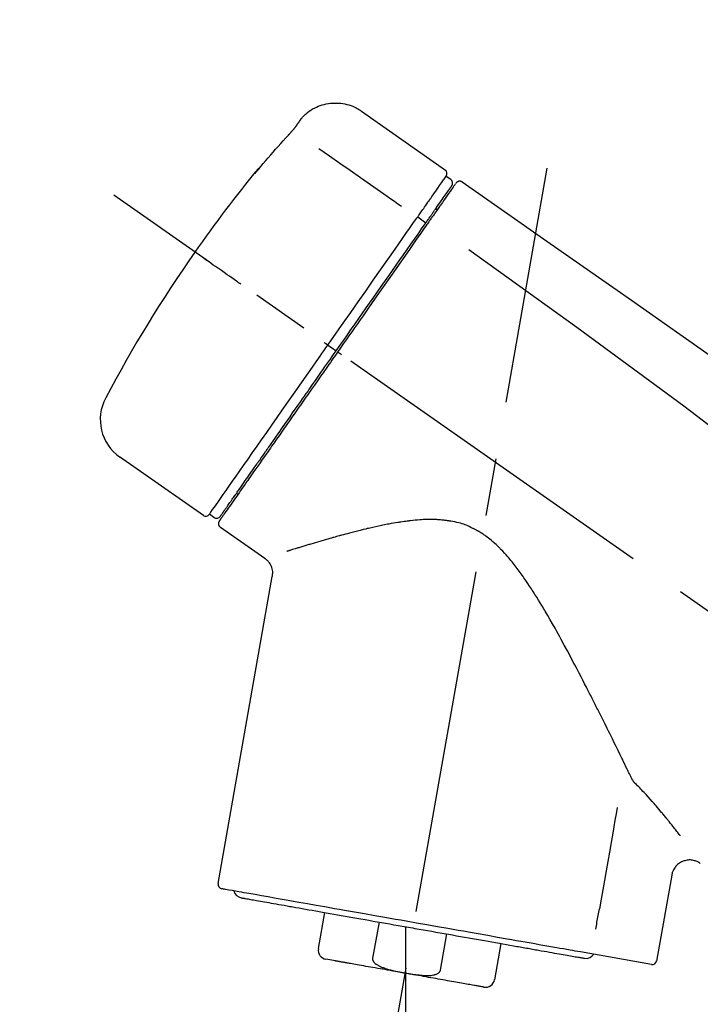
# Model space of a CAD drawing. Extents: x 19826 to 54421, y -16917 to -2163.
# Drawn here: x 33601 to 33675, y -7973 to -7866 of the extents above; entities that cross this region are included whole.
import ezdxf

# ---------------------------------------------------------------- set-up
doc = ezdxf.new("R2010")
doc.units = 0
doc.header["$LTSCALE"] = 50
doc.header["$MEASUREMENT"] = 0
doc.linetypes.add('CENTER2', pattern=[1.125, 0.75, -0.125, 0.125, -0.125])
doc.layers.get('0').update_dxf_attribs({"linetype": 'CONTINUOUS'})
doc.layers.get('DEFPOINTS').update_dxf_attribs({"color": 146, "linetype": 'CONTINUOUS'})
doc.layers.add('150-機器', color=8, linetype='CONTINUOUS')
doc.layers.add('166-寸法B', color=11, linetype='CONTINUOUS')
doc.styles.add('KH001', font='txt')
doc.dimstyles.new('KH1xx030', dxfattribs={"dimscale": 30, "dimtxt": 2, "dimasz": 0.6, "dimexe": 0.3, "dimexo": 1.2, "dimgap": 0.5, "dimtad": 3, "dimdec": 1, "dimdsep": 46, "dimlunit": 6, "dimtxsty": 'KH001', "dimblk": 'DOT', "dimcen": 1, "dimdle": 1, "dimclrd": 256, "dimclre": 256, "dimclrt": 256, "dimadec": 0, "dimazin": 0, "dimtfac": 1, "dimtdec": 1, "dimtix": 1, "dimtmove": 2, "dimatfit": 3, "dimldrblk": 'CLOSEDBLANK', "dimfxl": 1, "dimtolj": 1, "dimtzin": 0, "dimlwd": -1, "dimlwe": -1, "dimarcsym": 0})

# ---------------------------------------------------------------- blocks, each defined once
blk = doc.blocks.new('F402_D')
at = {"layer": '150-機器', "color": 13, "linetype": 'Continuous'}
for p, q in [((-259.61, 246.19), (-250.47, 239.79)), ((-250.39, 239.12), (-249.9, 238.78)), ((-251.52, 235.6), (-251.36, 235.48)), ((-253.49, 234.7), (-252.6, 234.06)), ((-263.26, 220.74), (-262.77, 220.4)), ((-262.77, 220.4), (-262.37, 220.11)), ((-276.79, 202.21), (-285.92, 208.6)), ((-273.04, 204.52), (-273.21, 204.63)), ((-275.65, 202.02), (-276.14, 202.36)), ((-270.13, 197.55), (-274.95, 200.92)), ((-275.19, 162.2), (-269.31, 195.58)), ((-225.86, 163.11), (-227.51, 153.75)), ((-264.29, 155.12), (-263.59, 159.05)), ((-257.7, 158.01), (-258.39, 154.08)), ((-254.83, 157.5), (-254.83, 152.47)), ((-251.03, 152.78), (-250.34, 156.71)), ((-244.44, 155.67), (-245.14, 151.74)), ((-228.08, 153.39), (-235.79, 154.75)), ((-262.43, 153.78), (-263.48, 153.96))]:
    blk.add_line(p, q, dxfattribs=at)
at = {"layer": '150-機器', "color": 13, "linetype": 'CENTER2'}
for p, q in [((-263.42, 103.75), (-239.4, 239.98)), ((0.34, 36.17), (-286.53, 237.04)), ((-254.83, 152.47), (-254.83, 92.26))]:
    blk.add_line(p, q, dxfattribs=at)
at = {"layer": '150-機器', "color": 13, "linetype": 'Continuous'}
for points in [[(-266.12, 245.42), (-266.07, 245.47), (-266.02, 245.53), (-265.97, 245.59), (-265.92, 245.64), (-265.82, 245.75), (-265.71, 245.85), (-265.6, 245.95), (-265.48, 246.05), (-265.3, 246.18), (-265.11, 246.31), (-264.92, 246.43), (-264.71, 246.53), (-264.51, 246.63), (-264.3, 246.72), (-264.09, 246.8), (-263.87, 246.87), (-263.66, 246.93), (-263.44, 246.98), (-263.21, 247.02), (-262.99, 247.05), (-262.76, 247.07), (-262.54, 247.08), (-262.31, 247.08), (-262.08, 247.07), (-261.86, 247.05), (-261.63, 247.02), (-261.41, 246.98), (-261.19, 246.93), (-260.97, 246.87), (-260.75, 246.8), (-260.54, 246.72), (-260.33, 246.63), (-260.2, 246.56), (-260.07, 246.49), (-259.94, 246.41), (-259.81, 246.33), (-259.75, 246.29), (-259.69, 246.24), (-259.63, 246.2), (-259.57, 246.16)], [(-266.69, 244.6), (-266.69, 244.6), (-266.69, 244.6), (-266.68, 244.61), (-266.68, 244.61), (-266.67, 244.62), (-266.67, 244.63), (-266.66, 244.64), (-266.65, 244.65), (-266.64, 244.67), (-266.63, 244.68), (-266.62, 244.7), (-266.61, 244.72), (-266.6, 244.74), (-266.58, 244.76), (-266.57, 244.78), (-266.55, 244.8), (-266.53, 244.82), (-266.52, 244.85), (-266.5, 244.87), (-266.48, 244.9), (-266.46, 244.93), (-266.44, 244.95), (-266.42, 244.98), (-266.4, 245.01), (-266.39, 245.03), (-266.37, 245.06), (-266.36, 245.08), (-266.34, 245.1), (-266.33, 245.12), (-266.31, 245.14), (-266.3, 245.16), (-266.29, 245.17), (-266.28, 245.19), (-266.27, 245.2), (-266.26, 245.22), (-266.25, 245.23), (-266.24, 245.24), (-266.23, 245.26), (-266.22, 245.27), (-266.21, 245.28), (-266.21, 245.29), (-266.2, 245.3), (-266.19, 245.31), (-266.18, 245.32), (-266.18, 245.33), (-266.17, 245.34), (-266.16, 245.35), (-266.16, 245.36), (-266.15, 245.37), (-266.15, 245.37), (-266.15, 245.38), (-266.14, 245.38), (-266.14, 245.38), (-266.14, 245.39), (-266.14, 245.39), (-266.14, 245.39)], [(-266.14, 245.39), (-266.14, 245.39), (-266.13, 245.39), (-266.13, 245.4), (-266.13, 245.4), (-266.13, 245.4), (-266.13, 245.4), (-266.13, 245.4), (-266.13, 245.41), (-266.12, 245.41), (-266.12, 245.41), (-266.12, 245.42), (-266.12, 245.42), (-266.12, 245.42), (-266.11, 245.42), (-266.11, 245.43), (-266.11, 245.43), (-266.11, 245.43), (-266.11, 245.43), (-266.11, 245.43), (-266.1, 245.44), (-266.1, 245.44), (-266.1, 245.44), (-266.1, 245.44), (-266.1, 245.44), (-266.1, 245.44), (-266.1, 245.45), (-266.1, 245.45), (-266.1, 245.45), (-266.1, 245.45), (-266.09, 245.45), (-266.09, 245.45), (-266.09, 245.45)], [(-267.56, 243.58), (-267.55, 243.59), (-267.55, 243.59), (-267.54, 243.6), (-267.54, 243.6), (-267.53, 243.62), (-267.52, 243.63), (-267.5, 243.64), (-267.49, 243.65), (-267.48, 243.67), (-267.46, 243.69), (-267.44, 243.7), (-267.43, 243.72), (-267.41, 243.74), (-267.39, 243.76), (-267.38, 243.78), (-267.36, 243.8), (-267.34, 243.82), (-267.32, 243.85), (-267.29, 243.88), (-267.27, 243.9), (-267.24, 243.93), (-267.21, 243.97), (-267.19, 244), (-267.16, 244.03), (-267.13, 244.07), (-267.09, 244.1), (-267.06, 244.14), (-267.03, 244.18), (-267, 244.21), (-266.97, 244.25), (-266.94, 244.28), (-266.91, 244.32), (-266.89, 244.34), (-266.87, 244.37), (-266.85, 244.39), (-266.83, 244.42), (-266.82, 244.43), (-266.81, 244.45), (-266.79, 244.47), (-266.78, 244.48), (-266.77, 244.49), (-266.76, 244.51), (-266.75, 244.52), (-266.74, 244.53), (-266.74, 244.54), (-266.73, 244.55), (-266.72, 244.56), (-266.71, 244.57), (-266.71, 244.57), (-266.71, 244.58), (-266.7, 244.58), (-266.7, 244.59), (-266.7, 244.59), (-266.7, 244.59), (-266.69, 244.59), (-266.69, 244.6)], [(-270.81, 239.86), (-270.55, 240.18), (-270.28, 240.49), (-270.02, 240.81), (-269.75, 241.12), (-269.48, 241.43), (-269.21, 241.75), (-268.94, 242.05), (-268.67, 242.36), (-268.39, 242.67), (-268.11, 242.97), (-267.84, 243.28), (-267.56, 243.58)], [(-264.23, 242.14), (-263.1, 241.34), (-261.97, 240.55), (-260.83, 239.76), (-259.7, 238.96), (-258.98, 238.46), (-258.26, 237.95), (-257.54, 237.45), (-256.82, 236.95), (-256.43, 236.67), (-256.03, 236.4), (-255.64, 236.12), (-255.25, 235.85)], [(-271.2, 239.44), (-271.2, 239.44), (-271.2, 239.44), (-271.2, 239.43), (-271.2, 239.43), (-271.21, 239.43), (-271.21, 239.43), (-271.21, 239.42), (-271.21, 239.42), (-271.22, 239.42), (-271.22, 239.41), (-271.22, 239.41), (-271.22, 239.4), (-271.22, 239.4), (-271.22, 239.4), (-271.22, 239.4), (-271.22, 239.4), (-271.22, 239.39), (-271.22, 239.4), (-271.21, 239.41), (-271.2, 239.41), (-271.19, 239.43), (-271.18, 239.44), (-271.17, 239.45), (-271.16, 239.46), (-271.14, 239.48), (-271.13, 239.5), (-271.11, 239.51), (-271.1, 239.53), (-271.07, 239.56), (-271.05, 239.58), (-271.03, 239.6), (-271.01, 239.63), (-270.99, 239.65), (-270.97, 239.67), (-270.95, 239.69), (-270.93, 239.72), (-270.92, 239.74), (-270.9, 239.76), (-270.88, 239.78), (-270.87, 239.8), (-270.86, 239.81), (-270.85, 239.82), (-270.84, 239.83), (-270.83, 239.84), (-270.82, 239.85), (-270.82, 239.85), (-270.82, 239.86), (-270.81, 239.86)], [(-270.89, 239.89), (-270.89, 239.89), (-270.89, 239.89), (-270.89, 239.88), (-270.89, 239.88), (-270.89, 239.88), (-270.89, 239.88), (-270.9, 239.87), (-270.9, 239.87), (-270.91, 239.85), (-270.92, 239.83), (-270.94, 239.82), (-270.95, 239.8), (-270.96, 239.78), (-270.98, 239.76), (-270.99, 239.74), (-271, 239.72), (-271.02, 239.7), (-271.03, 239.68), (-271.04, 239.67), (-271.05, 239.65), (-271.07, 239.63), (-271.09, 239.6), (-271.1, 239.58), (-271.12, 239.56), (-271.13, 239.54), (-271.14, 239.53), (-271.15, 239.51), (-271.16, 239.49), (-271.17, 239.48), (-271.18, 239.47), (-271.18, 239.46), (-271.19, 239.46), (-271.19, 239.45), (-271.19, 239.45), (-271.2, 239.44), (-271.2, 239.44)], [(-271.12, 239.52), (-271.13, 239.51), (-271.13, 239.51), (-271.14, 239.5), (-271.15, 239.49), (-271.16, 239.49), (-271.16, 239.48), (-271.17, 239.48), (-271.18, 239.47), (-271.18, 239.46), (-271.19, 239.45), (-271.19, 239.45), (-271.2, 239.44)], [(-271.12, 239.5), (-271.12, 239.51), (-271.12, 239.51), (-271.12, 239.51), (-271.11, 239.51), (-271.11, 239.52), (-271.1, 239.53), (-271.09, 239.54), (-271.09, 239.54), (-271.07, 239.56), (-271.06, 239.57), (-271.05, 239.59), (-271.04, 239.6), (-271.03, 239.61), (-271.02, 239.62), (-271.01, 239.63), (-271, 239.65), (-270.99, 239.65), (-270.99, 239.66), (-270.98, 239.66), (-270.97, 239.67)], [(-252.08, 236.71), (-251.95, 236.91), (-251.81, 237.1), (-251.67, 237.3), (-251.53, 237.5), (-251.32, 237.8), (-251.11, 238.1), (-250.9, 238.41), (-250.68, 238.71), (-250.61, 238.81), (-250.54, 238.92), (-250.47, 239.02), (-250.39, 239.12), (-250.39, 239.12), (-250.39, 239.12), (-250.39, 239.13), (-250.39, 239.13)], [(-251.5, 235.63), (-251.36, 235.83), (-251.22, 236.04), (-251.07, 236.24), (-250.93, 236.44), (-250.82, 236.6), (-250.72, 236.75), (-250.61, 236.9), (-250.5, 237.06), (-250.41, 237.19), (-250.32, 237.32), (-250.23, 237.45), (-250.14, 237.57), (-250.12, 237.6), (-250.11, 237.62), (-250.09, 237.64), (-250.08, 237.66), (-250.05, 237.7), (-250.02, 237.74), (-249.99, 237.78), (-249.97, 237.82), (-249.96, 237.83), (-249.95, 237.85), (-249.93, 237.87), (-249.92, 237.88), (-249.9, 237.92), (-249.87, 237.96), (-249.84, 238), (-249.82, 238.04), (-249.81, 238.05), (-249.8, 238.06), (-249.79, 238.07), (-249.78, 238.09), (-249.78, 238.09), (-249.78, 238.09), (-249.78, 238.09), (-249.78, 238.09)], [(-249.43, 238.24), (-249.43, 238.24), (-249.43, 238.24), (-249.43, 238.24), (-249.43, 238.24), (-249.46, 238.19), (-249.49, 238.15), (-249.52, 238.11), (-249.55, 238.07), (-249.65, 237.92), (-249.76, 237.77), (-249.87, 237.62), (-249.97, 237.46), (-250.13, 237.24), (-250.29, 237.01), (-250.45, 236.79), (-250.61, 236.56), (-250.71, 236.41), (-250.81, 236.26), (-250.92, 236.12), (-251.02, 235.97)], [(-249.33, 238.34), (-249.31, 238.39), (-249.28, 238.44), (-249.25, 238.48), (-249.21, 238.51), (-249.2, 238.51), (-249.2, 238.51), (-249.2, 238.51), (-249.19, 238.51)], [(-249.19, 238.51), (-249.18, 238.52), (-249.17, 238.53), (-249.16, 238.54), (-249.15, 238.54), (-249.13, 238.55), (-249.1, 238.56), (-249.08, 238.57), (-249.06, 238.58), (-249.02, 238.59), (-248.99, 238.6), (-248.95, 238.6), (-248.91, 238.6), (-248.87, 238.6), (-248.84, 238.59), (-248.8, 238.59), (-248.76, 238.57), (-248.74, 238.57), (-248.72, 238.56), (-248.7, 238.54), (-248.68, 238.53), (-248.67, 238.52), (-248.66, 238.52), (-248.65, 238.51), (-248.64, 238.5)], [(-248.64, 238.5), (-239.45, 232.07), (-230.25, 225.63), (-221.06, 219.2), (-211.87, 212.76), (-202.68, 206.32), (-193.49, 199.89), (-184.3, 193.45), (-175.11, 187.02)], [(-252.13, 236.64), (-252.13, 236.65), (-252.12, 236.65), (-252.12, 236.66), (-252.12, 236.66), (-252.11, 236.67), (-252.11, 236.68), (-252.1, 236.68), (-252.1, 236.69), (-252.1, 236.69), (-252.09, 236.7), (-252.09, 236.71), (-252.08, 236.71)], [(-253.49, 234.7), (-253.45, 234.76), (-253.41, 234.81), (-253.37, 234.87), (-253.34, 234.92), (-253.26, 235.03), (-253.19, 235.13), (-253.11, 235.24), (-253.04, 235.35), (-252.94, 235.49), (-252.84, 235.62), (-252.75, 235.76), (-252.65, 235.9), (-252.57, 236.01), (-252.49, 236.12), (-252.42, 236.24), (-252.34, 236.35), (-252.3, 236.4), (-252.26, 236.45), (-252.23, 236.51), (-252.19, 236.56), (-252.18, 236.58), (-252.16, 236.6), (-252.15, 236.62), (-252.13, 236.64)], [(-252.69, 233.93), (-252.66, 233.98), (-252.62, 234.03), (-252.59, 234.08), (-252.55, 234.13), (-252.52, 234.17), (-252.49, 234.22), (-252.46, 234.26), (-252.42, 234.31), (-252.36, 234.4), (-252.3, 234.48), (-252.24, 234.57), (-252.18, 234.66), (-252.15, 234.7), (-252.12, 234.74), (-252.1, 234.78), (-252.07, 234.82), (-252.02, 234.89), (-251.97, 234.97), (-251.92, 235.04), (-251.86, 235.11), (-251.84, 235.14), (-251.82, 235.18), (-251.8, 235.21), (-251.77, 235.24), (-251.73, 235.3), (-251.7, 235.35), (-251.66, 235.41), (-251.62, 235.46), (-251.6, 235.49), (-251.59, 235.51), (-251.57, 235.53), (-251.55, 235.56), (-251.54, 235.57), (-251.53, 235.59), (-251.52, 235.61), (-251.5, 235.63)], [(-251.02, 235.97), (-251.05, 235.93), (-251.07, 235.9), (-251.09, 235.86), (-251.12, 235.83), (-251.19, 235.72), (-251.27, 235.61), (-251.35, 235.5), (-251.42, 235.39), (-251.52, 235.25), (-251.62, 235.11), (-251.72, 234.97), (-251.82, 234.82), (-251.88, 234.74), (-251.94, 234.65), (-252, 234.57), (-252.06, 234.48), (-252.12, 234.39), (-252.18, 234.31), (-252.24, 234.22), (-252.3, 234.14), (-252.37, 234.04), (-252.43, 233.95), (-252.5, 233.85), (-252.57, 233.76)], [(-263.26, 220.74), (-262.85, 221.34), (-262.43, 221.93), (-262.02, 222.52), (-261.6, 223.12), (-260.78, 224.29), (-259.96, 225.46), (-259.14, 226.63), (-258.32, 227.8), (-257.53, 228.93), (-256.73, 230.07), (-255.94, 231.2), (-255.15, 232.34), (-254.77, 232.88), (-254.39, 233.42), (-254.01, 233.96), (-253.63, 234.51)], [(-253.63, 234.51), (-253.62, 234.52), (-253.6, 234.54), (-253.59, 234.55), (-253.58, 234.57), (-253.57, 234.59), (-253.56, 234.6), (-253.55, 234.62), (-253.54, 234.64), (-253.52, 234.65), (-253.51, 234.67), (-253.5, 234.68), (-253.49, 234.7)], [(-262.37, 220.11), (-261.95, 220.7), (-261.54, 221.29), (-261.13, 221.88), (-260.72, 222.47), (-260.31, 223.05), (-259.9, 223.64), (-259.49, 224.22), (-259.08, 224.81), (-258.27, 225.97), (-257.46, 227.12), (-256.64, 228.28), (-255.83, 229.44), (-255.43, 230.01), (-255.04, 230.58), (-254.64, 231.15), (-254.24, 231.72), (-253.85, 232.27), (-253.46, 232.83), (-253.08, 233.38), (-252.69, 233.93)], [(-252.57, 233.76), (-252.86, 233.35), (-253.14, 232.94), (-253.43, 232.52), (-253.72, 232.11), (-254.32, 231.26), (-254.91, 230.41), (-255.5, 229.56), (-256.1, 228.71), (-256.7, 227.85), (-257.31, 226.99), (-257.92, 226.12), (-258.52, 225.26), (-258.83, 224.82), (-259.13, 224.38), (-259.44, 223.94), (-259.75, 223.5), (-260.05, 223.07), (-260.36, 222.63), (-260.67, 222.19), (-260.97, 221.75), (-261.28, 221.31), (-261.59, 220.88), (-261.89, 220.44), (-262.2, 220)], [(-247.92, 231.16), (-236.19, 222.7), (-224.54, 214.15), (-213.06, 205.38), (-201.83, 196.3), (-198.34, 193.33), (-194.86, 190.34), (-191.41, 187.33), (-187.96, 184.3)], [(-272.72, 227.37), (-272.85, 227.45), (-272.97, 227.54), (-273.09, 227.62), (-273.21, 227.71), (-273.46, 227.88), (-273.71, 228.06), (-273.95, 228.23), (-274.2, 228.4), (-274.52, 228.63), (-274.84, 228.85), (-275.16, 229.08), (-275.49, 229.3), (-275.72, 229.46), (-275.95, 229.63), (-276.18, 229.79), (-276.41, 229.95), (-276.49, 230), (-276.57, 230.06), (-276.64, 230.11), (-276.72, 230.16), (-276.73, 230.17), (-276.75, 230.18), (-276.76, 230.19), (-276.78, 230.2)], [(-276.14, 202.36), (-276.14, 202.36), (-276.14, 202.36), (-276.14, 202.36), (-276.13, 202.36), (-276.09, 202.42), (-276.05, 202.48), (-276.01, 202.54), (-275.97, 202.6), (-275.79, 202.86), (-275.6, 203.12), (-275.42, 203.39), (-275.23, 203.65), (-274.93, 204.08), (-274.63, 204.51), (-274.33, 204.93), (-274.04, 205.36), (-273.63, 205.94), (-273.23, 206.51), (-272.83, 207.09), (-272.42, 207.66), (-271.93, 208.36), (-271.44, 209.06), (-270.95, 209.76), (-270.46, 210.46), (-269.9, 211.26), (-269.34, 212.06), (-268.78, 212.86), (-268.22, 213.66), (-267.61, 214.53), (-267.01, 215.4), (-266.4, 216.27), (-265.79, 217.13), (-265.37, 217.74), (-264.95, 218.34), (-264.53, 218.94), (-264.11, 219.54), (-263.9, 219.84), (-263.69, 220.14), (-263.47, 220.44), (-263.26, 220.74)], [(-263.26, 220.74), (-263.27, 220.75), (-263.27, 220.75), (-263.28, 220.75), (-263.28, 220.75), (-263.29, 220.76), (-263.29, 220.76), (-263.3, 220.76), (-263.3, 220.77), (-263.31, 220.77), (-263.32, 220.78), (-263.33, 220.79), (-263.33, 220.79), (-263.35, 220.8), (-263.37, 220.81), (-263.38, 220.83), (-263.4, 220.84), (-263.43, 220.86), (-263.45, 220.88), (-263.48, 220.9), (-263.51, 220.91), (-263.54, 220.93), (-263.56, 220.95), (-263.59, 220.97), (-263.62, 220.99), (-263.63, 221), (-263.64, 221.01), (-263.66, 221.02), (-263.67, 221.03), (-263.67, 221.03), (-263.67, 221.03), (-263.67, 221.03), (-263.67, 221.03)], [(-262.2, 220), (-262.36, 219.77), (-262.52, 219.55), (-262.67, 219.32), (-262.83, 219.1), (-262.99, 218.87), (-263.15, 218.65), (-263.31, 218.42), (-263.46, 218.2), (-263.62, 217.97), (-263.78, 217.75), (-263.94, 217.52), (-264.09, 217.3), (-264.4, 216.85), (-264.72, 216.41), (-265.03, 215.96), (-265.34, 215.52), (-265.49, 215.3), (-265.64, 215.08), (-265.8, 214.87), (-265.95, 214.65), (-266.1, 214.43), (-266.25, 214.21), (-266.41, 213.99), (-266.56, 213.78), (-266.85, 213.36), (-267.14, 212.94), (-267.44, 212.52), (-267.73, 212.11), (-267.87, 211.9), (-268.01, 211.7), (-268.15, 211.5), (-268.29, 211.3), (-268.43, 211.1), (-268.57, 210.9), (-268.71, 210.7), (-268.85, 210.51), (-268.98, 210.32), (-269.11, 210.13), (-269.25, 209.94), (-269.38, 209.75), (-269.51, 209.56), (-269.64, 209.37), (-269.77, 209.19), (-269.9, 209), (-270.15, 208.65), (-270.39, 208.3), (-270.64, 207.95), (-270.88, 207.6), (-271.11, 207.28), (-271.33, 206.96), (-271.55, 206.65), (-271.77, 206.33), (-271.87, 206.19), (-271.97, 206.04), (-272.07, 205.9), (-272.17, 205.76), (-272.27, 205.61), (-272.37, 205.47), (-272.47, 205.33), (-272.57, 205.19), (-272.75, 204.94), (-272.92, 204.69), (-273.1, 204.44), (-273.27, 204.19), (-273.42, 203.98), (-273.57, 203.77), (-273.72, 203.55), (-273.86, 203.34), (-273.98, 203.17), (-274.1, 203), (-274.22, 202.83), (-274.35, 202.66), (-274.44, 202.53), (-274.53, 202.4), (-274.62, 202.27), (-274.71, 202.14), (-274.77, 202.05), (-274.83, 201.96), (-274.89, 201.88), (-274.95, 201.79), (-274.97, 201.77), (-274.98, 201.75), (-274.99, 201.73), (-275.01, 201.7), (-275.04, 201.67), (-275.06, 201.63), (-275.08, 201.61), (-275.08, 201.61), (-275.07, 201.61), (-275.07, 201.62), (-275.07, 201.62), (-275.07, 201.62)], [(-274.95, 202.14), (-274.95, 202.14), (-274.95, 202.14), (-274.95, 202.14), (-274.95, 202.14), (-274.95, 202.14), (-274.95, 202.14), (-274.95, 202.14), (-274.95, 202.14), (-274.95, 202.14), (-274.95, 202.14), (-274.95, 202.14), (-274.95, 202.15), (-274.93, 202.17), (-274.91, 202.2), (-274.89, 202.23), (-274.87, 202.25), (-274.82, 202.33), (-274.77, 202.4), (-274.72, 202.47), (-274.67, 202.54), (-274.66, 202.56), (-274.65, 202.58), (-274.63, 202.59), (-274.62, 202.61), (-274.6, 202.64), (-274.57, 202.68), (-274.55, 202.72), (-274.52, 202.75), (-274.51, 202.77), (-274.49, 202.79), (-274.48, 202.81), (-274.47, 202.83), (-274.42, 202.9), (-274.38, 202.96), (-274.33, 203.02), (-274.29, 203.09), (-274.25, 203.14), (-274.22, 203.19), (-274.18, 203.24), (-274.15, 203.29), (-274.07, 203.4), (-273.99, 203.51), (-273.91, 203.62), (-273.83, 203.73), (-273.79, 203.8), (-273.75, 203.86), (-273.7, 203.92), (-273.66, 203.98), (-273.59, 204.09), (-273.51, 204.19), (-273.44, 204.3), (-273.37, 204.4), (-273.34, 204.44), (-273.32, 204.47), (-273.29, 204.51), (-273.27, 204.55), (-273.21, 204.62), (-273.16, 204.7), (-273.11, 204.77), (-273.05, 204.85), (-273.02, 204.89), (-273, 204.93), (-272.97, 204.97), (-272.94, 205.01), (-272.8, 205.21), (-272.65, 205.42), (-272.51, 205.63), (-272.37, 205.83), (-272.24, 206.02), (-272.11, 206.2), (-271.98, 206.39), (-271.85, 206.57), (-271.63, 206.89), (-271.41, 207.2), (-271.19, 207.51), (-270.97, 207.82), (-270.9, 207.93), (-270.82, 208.04), (-270.75, 208.15), (-270.67, 208.25), (-270.51, 208.48), (-270.35, 208.71), (-270.19, 208.94), (-270.03, 209.17), (-269.94, 209.29), (-269.86, 209.41), (-269.78, 209.53), (-269.69, 209.65), (-269.44, 210.01), (-269.18, 210.38), (-268.93, 210.75), (-268.67, 211.11), (-268.49, 211.37), (-268.31, 211.63), (-268.13, 211.89), (-267.95, 212.14), (-267.66, 212.55), (-267.37, 212.96), (-267.09, 213.37), (-266.8, 213.78), (-266.7, 213.92), (-266.61, 214.06), (-266.51, 214.2), (-266.41, 214.34), (-266.21, 214.62), (-266.01, 214.9), (-265.82, 215.18), (-265.62, 215.47), (-265.52, 215.61), (-265.42, 215.75), (-265.32, 215.89), (-265.22, 216.04), (-264.92, 216.47), (-264.62, 216.9), (-264.32, 217.33), (-264.01, 217.76), (-263.81, 218.05), (-263.61, 218.34), (-263.4, 218.63), (-263.2, 218.93), (-262.99, 219.22), (-262.78, 219.52), (-262.57, 219.82), (-262.37, 220.11)], [(-261.79, 219.71), (-261.81, 219.72), (-261.82, 219.73), (-261.83, 219.74), (-261.85, 219.75), (-261.86, 219.76), (-261.87, 219.77), (-261.89, 219.78), (-261.9, 219.79), (-261.93, 219.81), (-261.95, 219.82), (-261.97, 219.84), (-262, 219.86), (-262.01, 219.87), (-262.02, 219.87), (-262.03, 219.88), (-262.04, 219.89), (-262.06, 219.9), (-262.08, 219.92), (-262.1, 219.93), (-262.12, 219.94), (-262.13, 219.95), (-262.14, 219.95), (-262.14, 219.96), (-262.15, 219.96), (-262.16, 219.97), (-262.17, 219.98), (-262.18, 219.98), (-262.19, 219.99), (-262.19, 219.99), (-262.2, 220), (-262.2, 220), (-262.2, 220)], [(-230.21, 173.59), (-230.27, 173.72), (-230.33, 173.85), (-230.4, 173.98), (-230.46, 174.11), (-230.52, 174.24), (-230.59, 174.37), (-230.65, 174.5), (-230.71, 174.63), (-230.85, 174.9), (-230.98, 175.17), (-231.11, 175.44), (-231.24, 175.71), (-231.3, 175.84), (-231.37, 175.98), (-231.44, 176.12), (-231.51, 176.25), (-231.71, 176.67), (-231.91, 177.09), (-232.12, 177.5), (-232.32, 177.92), (-232.47, 178.21), (-232.61, 178.5), (-232.75, 178.78), (-232.89, 179.07), (-233.11, 179.51), (-233.33, 179.95), (-233.55, 180.39), (-233.77, 180.83), (-233.85, 180.98), (-233.92, 181.13), (-234, 181.28), (-234.07, 181.43), (-234.19, 181.65), (-234.3, 181.88), (-234.41, 182.1), (-234.53, 182.33), (-234.57, 182.41), (-234.61, 182.48), (-234.64, 182.56), (-234.68, 182.63), (-234.76, 182.78), (-234.84, 182.93), (-234.91, 183.09), (-234.99, 183.24), (-235.03, 183.31), (-235.07, 183.39), (-235.11, 183.46), (-235.15, 183.54), (-235.34, 183.92), (-235.54, 184.3), (-235.73, 184.68), (-235.93, 185.06), (-236.09, 185.37), (-236.24, 185.67), (-236.4, 185.98), (-236.57, 186.28), (-236.89, 186.9), (-237.22, 187.51), (-237.55, 188.12), (-237.88, 188.74), (-238.05, 189.04), (-238.22, 189.35), (-238.39, 189.66), (-238.56, 189.97), (-238.82, 190.43), (-239.09, 190.89), (-239.36, 191.35), (-239.63, 191.81), (-239.72, 191.96), (-239.81, 192.11), (-239.9, 192.27), (-239.99, 192.42), (-240.18, 192.72), (-240.36, 193.03), (-240.55, 193.33), (-240.74, 193.64), (-240.84, 193.79), (-240.93, 193.94), (-241.03, 194.09), (-241.13, 194.24), (-241.33, 194.54), (-241.53, 194.84), (-241.73, 195.14), (-241.94, 195.44), (-242.04, 195.59), (-242.14, 195.74), (-242.25, 195.89), (-242.35, 196.03), (-242.57, 196.32), (-242.79, 196.61), (-243.01, 196.9), (-243.23, 197.18), (-243.35, 197.32), (-243.46, 197.46), (-243.58, 197.6), (-243.7, 197.74), (-243.88, 197.94), (-244.06, 198.14), (-244.25, 198.34), (-244.44, 198.54), (-244.51, 198.6), (-244.57, 198.67), (-244.64, 198.73), (-244.7, 198.8), (-244.83, 198.93), (-244.97, 199.05), (-245.1, 199.17), (-245.24, 199.3), (-245.3, 199.35), (-245.37, 199.41), (-245.44, 199.47), (-245.51, 199.53), (-245.65, 199.65), (-245.8, 199.76), (-245.94, 199.87), (-246.09, 199.98), (-246.16, 200.03), (-246.23, 200.08), (-246.31, 200.13), (-246.38, 200.19), (-246.5, 200.26), (-246.62, 200.33), (-246.73, 200.4), (-246.85, 200.47), (-246.89, 200.5), (-246.93, 200.52), (-246.97, 200.54), (-247.01, 200.56), (-247.09, 200.61), (-247.17, 200.65), (-247.25, 200.7), (-247.33, 200.74), (-247.37, 200.76), (-247.41, 200.78), (-247.46, 200.8), (-247.5, 200.82), (-247.7, 200.92), (-247.91, 201.02), (-248.11, 201.12), (-248.32, 201.2), (-248.49, 201.27), (-248.66, 201.32), (-248.84, 201.37), (-249.01, 201.42), (-249.23, 201.47), (-249.45, 201.52), (-249.67, 201.56), (-249.89, 201.6), (-249.94, 201.6), (-249.98, 201.61), (-250.03, 201.62), (-250.07, 201.63), (-250.16, 201.64), (-250.25, 201.65), (-250.34, 201.67), (-250.43, 201.68), (-250.47, 201.68), (-250.52, 201.69), (-250.56, 201.69), (-250.61, 201.7), (-250.74, 201.71), (-250.87, 201.73), (-251.01, 201.74), (-251.14, 201.75), (-251.23, 201.76), (-251.32, 201.76), (-251.41, 201.77), (-251.5, 201.77), (-251.76, 201.78), (-252.03, 201.79), (-252.29, 201.79), (-252.56, 201.79), (-252.73, 201.78), (-252.9, 201.77), (-253.08, 201.76), (-253.25, 201.75), (-253.51, 201.73), (-253.77, 201.7), (-254.03, 201.67), (-254.29, 201.65), (-254.37, 201.64), (-254.46, 201.63), (-254.54, 201.62), (-254.63, 201.6), (-254.8, 201.58), (-254.97, 201.56), (-255.14, 201.54), (-255.31, 201.51), (-255.39, 201.5), (-255.47, 201.49), (-255.56, 201.47), (-255.64, 201.46), (-255.89, 201.42), (-256.14, 201.38), (-256.38, 201.34), (-256.63, 201.29), (-256.79, 201.26), (-256.95, 201.23), (-257.11, 201.2), (-257.27, 201.16), (-257.59, 201.1), (-257.9, 201.03), (-258.22, 200.96), (-258.53, 200.89), (-258.68, 200.86), (-258.84, 200.82), (-258.99, 200.79), (-259.14, 200.75), (-259.44, 200.68), (-259.74, 200.6), (-260.04, 200.53), (-260.34, 200.45), (-260.49, 200.42), (-260.63, 200.38), (-260.78, 200.34), (-260.92, 200.3), (-261.14, 200.24), (-261.35, 200.19), (-261.56, 200.13), (-261.77, 200.07), (-261.84, 200.05), (-261.91, 200.03), (-261.98, 200.02), (-262.05, 200), (-262.19, 199.96), (-262.33, 199.92), (-262.46, 199.88), (-262.6, 199.84), (-262.67, 199.83), (-262.73, 199.81), (-262.8, 199.79), (-262.87, 199.77), (-263.06, 199.71), (-263.26, 199.66), (-263.46, 199.6), (-263.65, 199.55), (-263.78, 199.51), (-263.9, 199.47), (-264.03, 199.44), (-264.15, 199.4), (-264.39, 199.33), (-264.63, 199.26), (-264.87, 199.19), (-265.1, 199.12), (-265.22, 199.08), (-265.33, 199.05), (-265.44, 199.02), (-265.55, 198.98), (-265.77, 198.92), (-265.98, 198.85), (-266.2, 198.79), (-266.41, 198.72), (-266.51, 198.69), (-266.61, 198.66), (-266.71, 198.63), (-266.81, 198.6), (-266.95, 198.55), (-267.09, 198.51), (-267.23, 198.47), (-267.37, 198.42), (-267.42, 198.41), (-267.46, 198.39), (-267.51, 198.38), (-267.55, 198.37), (-267.6, 198.35), (-267.64, 198.34), (-267.68, 198.33), (-267.72, 198.31)], [(-269.31, 195.57), (-269.3, 195.61), (-269.29, 195.66), (-269.28, 195.71), (-269.28, 195.76), (-269.27, 195.85), (-269.26, 195.94), (-269.26, 196.04), (-269.26, 196.13), (-269.28, 196.27), (-269.31, 196.41), (-269.35, 196.55), (-269.4, 196.69), (-269.46, 196.82), (-269.53, 196.95), (-269.61, 197.07), (-269.7, 197.18), (-269.76, 197.25), (-269.83, 197.31), (-269.9, 197.38), (-269.97, 197.43), (-270.01, 197.46), (-270.05, 197.49), (-270.09, 197.52), (-270.13, 197.55)], [(-229.83, 173.07), (-229.85, 173.09), (-229.87, 173.12), (-229.89, 173.14), (-229.91, 173.16), (-229.93, 173.18), (-229.95, 173.2), (-229.97, 173.22), (-229.99, 173.24), (-230.02, 173.29), (-230.05, 173.33), (-230.08, 173.37), (-230.11, 173.42), (-230.13, 173.44), (-230.14, 173.46), (-230.16, 173.48), (-230.17, 173.51), (-230.18, 173.53), (-230.19, 173.55), (-230.2, 173.57), (-230.21, 173.59)], [(-224.94, 167.38), (-224.94, 167.39), (-224.95, 167.39), (-224.95, 167.4), (-224.95, 167.4), (-224.96, 167.4), (-224.96, 167.41), (-224.96, 167.41), (-224.97, 167.42), (-225.05, 167.53), (-225.13, 167.63), (-225.22, 167.74), (-225.3, 167.85), (-225.39, 167.96), (-225.47, 168.08), (-225.56, 168.19), (-225.64, 168.3), (-225.76, 168.44), (-225.87, 168.59), (-225.99, 168.73), (-226.1, 168.87), (-226.13, 168.9), (-226.15, 168.93), (-226.17, 168.96), (-226.2, 168.99), (-226.25, 169.05), (-226.29, 169.11), (-226.34, 169.17), (-226.39, 169.22), (-226.41, 169.25), (-226.44, 169.28), (-226.46, 169.31), (-226.48, 169.34), (-226.56, 169.43), (-226.63, 169.52), (-226.7, 169.61), (-226.77, 169.69), (-226.82, 169.75), (-226.87, 169.81), (-226.92, 169.87), (-226.97, 169.93), (-227.12, 170.11), (-227.27, 170.29), (-227.43, 170.47), (-227.58, 170.65), (-227.68, 170.77), (-227.79, 170.89), (-227.89, 171.01), (-228, 171.13), (-228.22, 171.38), (-228.44, 171.62), (-228.66, 171.86), (-228.88, 172.1), (-229, 172.22), (-229.11, 172.35), (-229.23, 172.47), (-229.34, 172.59), (-229.46, 172.71), (-229.58, 172.83), (-229.71, 172.95), (-229.83, 173.07)], [(-231.8, 170.47), (-231.92, 169.77), (-232.04, 169.07), (-232.17, 168.37), (-232.29, 167.68), (-232.47, 166.65), (-232.65, 165.62), (-232.83, 164.59), (-233.01, 163.56), (-233.19, 162.54), (-233.38, 161.51), (-233.56, 160.48), (-233.74, 159.45)], [(-222.77, 164.37), (-222.78, 164.38), (-222.79, 164.39), (-222.8, 164.4), (-222.81, 164.41), (-222.85, 164.44), (-222.89, 164.47), (-222.93, 164.49), (-222.97, 164.52), (-223.04, 164.56), (-223.12, 164.6), (-223.2, 164.63), (-223.29, 164.65), (-223.39, 164.68), (-223.5, 164.71), (-223.61, 164.73), (-223.72, 164.75), (-223.84, 164.76), (-223.96, 164.76), (-224.08, 164.75), (-224.2, 164.73), (-224.33, 164.71), (-224.45, 164.68), (-224.57, 164.65), (-224.69, 164.6), (-224.8, 164.55), (-224.92, 164.49), (-225.03, 164.42), (-225.13, 164.34), (-225.23, 164.26), (-225.32, 164.18), (-225.41, 164.09), (-225.49, 163.99), (-225.55, 163.89), (-225.61, 163.8), (-225.67, 163.69), (-225.72, 163.59), (-225.76, 163.52), (-225.79, 163.45), (-225.81, 163.37), (-225.83, 163.29), (-225.84, 163.25), (-225.85, 163.21), (-225.85, 163.17), (-225.85, 163.13), (-225.86, 163.13), (-225.86, 163.12), (-225.86, 163.12), (-225.86, 163.11)], [(-235.79, 154.75), (-236.07, 154.8), (-236.36, 154.85), (-236.64, 154.9), (-236.92, 154.95), (-237.29, 155.01), (-237.65, 155.08), (-238.02, 155.14), (-238.38, 155.21), (-239.23, 155.36), (-240.09, 155.51), (-240.94, 155.66), (-241.8, 155.81), (-242.29, 155.9), (-242.78, 155.98), (-243.27, 156.07), (-243.76, 156.15), (-244.81, 156.34), (-245.86, 156.53), (-246.91, 156.71), (-247.96, 156.9), (-248.53, 157), (-249.09, 157.09), (-249.65, 157.19), (-250.21, 157.29), (-251.35, 157.49), (-252.49, 157.69), (-253.63, 157.9), (-254.76, 158.1), (-255.34, 158.2), (-255.91, 158.3), (-256.49, 158.4), (-257.07, 158.5), (-258.17, 158.7), (-259.27, 158.89), (-260.37, 159.08), (-261.47, 159.28), (-262, 159.37), (-262.53, 159.46), (-263.05, 159.56), (-263.58, 159.65), (-264.53, 159.82), (-265.48, 159.99), (-266.43, 160.15), (-267.38, 160.32), (-267.8, 160.39), (-268.22, 160.47), (-268.65, 160.54), (-269.07, 160.62), (-269.76, 160.74), (-270.46, 160.86), (-271.15, 160.99), (-271.85, 161.11), (-272.12, 161.16), (-272.39, 161.2), (-272.67, 161.25), (-272.94, 161.3), (-273.31, 161.37), (-273.67, 161.43), (-274.04, 161.49), (-274.41, 161.56), (-274.5, 161.58), (-274.6, 161.59), (-274.69, 161.61), (-274.78, 161.63), (-274.79, 161.63), (-274.79, 161.63), (-274.79, 161.63), (-274.79, 161.63)], [(-272.68, 160.65), (-272.68, 160.65), (-272.68, 160.65), (-272.68, 160.65), (-272.68, 160.65), (-272.66, 160.64), (-272.64, 160.64), (-272.63, 160.64), (-272.61, 160.63), (-272.59, 160.63), (-272.57, 160.63), (-272.55, 160.62), (-272.53, 160.62), (-272.45, 160.61), (-272.37, 160.59), (-272.28, 160.58), (-272.2, 160.56), (-272.07, 160.54), (-271.94, 160.52), (-271.82, 160.5), (-271.69, 160.47), (-271.52, 160.44), (-271.35, 160.41), (-271.18, 160.38), (-271.01, 160.35), (-270.8, 160.32), (-270.59, 160.28), (-270.38, 160.24), (-270.16, 160.2), (-269.91, 160.16), (-269.67, 160.12), (-269.42, 160.07), (-269.17, 160.03), (-268.88, 159.98), (-268.59, 159.93), (-268.31, 159.88), (-268.02, 159.83), (-267.86, 159.8), (-267.7, 159.77), (-267.54, 159.74), (-267.38, 159.71), (-267.22, 159.68), (-267.06, 159.66), (-266.9, 159.63), (-266.74, 159.6), (-266.39, 159.54), (-266.04, 159.48), (-265.69, 159.41), (-265.34, 159.35), (-264.96, 159.29), (-264.58, 159.22), (-264.2, 159.15), (-263.83, 159.09), (-263.43, 159.02), (-263.02, 158.94), (-262.62, 158.87), (-262.22, 158.8), (-262.01, 158.77), (-261.8, 158.73), (-261.59, 158.69), (-261.38, 158.65), (-261.17, 158.62), (-260.96, 158.58), (-260.75, 158.54), (-260.54, 158.51), (-260.1, 158.43), (-259.66, 158.35), (-259.22, 158.27), (-258.79, 158.2), (-258.34, 158.12), (-257.89, 158.04), (-257.44, 157.96), (-256.99, 157.88), (-256.54, 157.8), (-256.08, 157.72), (-255.63, 157.64), (-255.18, 157.56), (-254.95, 157.52), (-254.72, 157.48), (-254.49, 157.44), (-254.26, 157.4), (-254.03, 157.36), (-253.8, 157.32), (-253.57, 157.28), (-253.34, 157.24), (-252.88, 157.16), (-252.43, 157.08), (-251.97, 157), (-251.51, 156.91), (-251.29, 156.88), (-251.06, 156.84), (-250.84, 156.8), (-250.61, 156.76), (-250.39, 156.72), (-250.16, 156.68), (-249.93, 156.64), (-249.71, 156.6), (-249.27, 156.52), (-248.83, 156.44), (-248.39, 156.36), (-247.95, 156.29), (-247.74, 156.25), (-247.52, 156.21), (-247.31, 156.17), (-247.09, 156.14), (-246.88, 156.1), (-246.67, 156.06), (-246.46, 156.02), (-246.24, 155.99), (-245.83, 155.91), (-245.43, 155.84), (-245.02, 155.77), (-244.61, 155.7), (-244.23, 155.63), (-243.84, 155.56), (-243.46, 155.49), (-243.07, 155.43), (-242.9, 155.4), (-242.72, 155.36), (-242.54, 155.33), (-242.36, 155.3)], [(-234.13, 157.24), (-234.1, 157.43), (-234.06, 157.61), (-234.03, 157.79), (-234, 157.98), (-233.97, 158.16), (-233.93, 158.35), (-233.9, 158.53), (-233.87, 158.72), (-233.84, 158.9), (-233.8, 159.08), (-233.77, 159.27), (-233.74, 159.45)], [(-242.36, 155.3), (-242.19, 155.27), (-242.01, 155.24), (-241.83, 155.21), (-241.65, 155.18), (-241.49, 155.15), (-241.33, 155.12), (-241.16, 155.09), (-241, 155.06), (-240.83, 155.03), (-240.67, 155), (-240.51, 154.97), (-240.34, 154.95), (-240.05, 154.89), (-239.75, 154.84), (-239.46, 154.79), (-239.16, 154.74), (-238.9, 154.69), (-238.64, 154.64), (-238.38, 154.6), (-238.12, 154.55), (-237.89, 154.51), (-237.67, 154.47), (-237.45, 154.44), (-237.23, 154.4), (-237.05, 154.36), (-236.87, 154.33), (-236.69, 154.3), (-236.51, 154.27), (-236.37, 154.24), (-236.23, 154.22), (-236.09, 154.2), (-235.95, 154.17), (-235.86, 154.15), (-235.76, 154.14), (-235.67, 154.12), (-235.57, 154.1), (-235.52, 154.1), (-235.47, 154.09), (-235.42, 154.08), (-235.37, 154.07), (-235.37, 154.07), (-235.37, 154.07), (-235.36, 154.07), (-235.36, 154.07), (-235.36, 154.07), (-235.36, 154.07), (-235.36, 154.07), (-235.36, 154.07)], [(-246.29, 150.93), (-246.29, 150.93), (-246.29, 150.93), (-246.29, 150.93), (-246.29, 150.93), (-246.3, 150.93), (-246.31, 150.93), (-246.32, 150.94), (-246.33, 150.94), (-246.38, 150.95), (-246.43, 150.95), (-246.48, 150.96), (-246.53, 150.97), (-246.62, 150.99), (-246.72, 151.01), (-246.81, 151.02), (-246.9, 151.04), (-247.02, 151.06), (-247.14, 151.08), (-247.26, 151.1), (-247.37, 151.12), (-247.53, 151.15), (-247.68, 151.18), (-247.84, 151.2), (-247.99, 151.23), (-248.18, 151.26), (-248.37, 151.3), (-248.56, 151.33), (-248.74, 151.36), (-248.95, 151.4), (-249.16, 151.44), (-249.36, 151.47), (-249.57, 151.51), (-249.8, 151.55), (-250.04, 151.59), (-250.27, 151.63), (-250.5, 151.67), (-250.76, 151.72), (-251.01, 151.76), (-251.26, 151.81), (-251.52, 151.85), (-251.78, 151.9), (-252.05, 151.95), (-252.31, 151.99), (-252.57, 152.04), (-252.85, 152.09), (-253.13, 152.14), (-253.41, 152.18), (-253.68, 152.23), (-253.96, 152.28), (-254.24, 152.33), (-254.53, 152.38), (-254.81, 152.43), (-255.09, 152.48), (-255.37, 152.53), (-255.65, 152.58), (-255.93, 152.63), (-256.21, 152.68), (-256.49, 152.73), (-256.76, 152.78), (-257.04, 152.83), (-257.31, 152.87), (-257.57, 152.92), (-257.84, 152.97), (-258.11, 153.01), (-258.36, 153.06), (-258.62, 153.1), (-258.87, 153.15), (-259.13, 153.19), (-259.36, 153.24), (-259.6, 153.28), (-259.84, 153.32), (-260.08, 153.36), (-260.26, 153.39), (-260.44, 153.42), (-260.62, 153.46), (-260.8, 153.49), (-260.9, 153.51), (-261, 153.52), (-261.1, 153.54), (-261.19, 153.56), (-261.26, 153.57), (-261.33, 153.58), (-261.4, 153.59), (-261.46, 153.61), (-261.53, 153.62), (-261.6, 153.63), (-261.67, 153.64), (-261.74, 153.65), (-261.79, 153.66), (-261.85, 153.67), (-261.9, 153.68), (-261.96, 153.69), (-262, 153.7), (-262.04, 153.71), (-262.09, 153.72), (-262.13, 153.72), (-262.17, 153.73), (-262.2, 153.73), (-262.23, 153.74), (-262.26, 153.75), (-262.28, 153.75), (-262.3, 153.75), (-262.33, 153.76), (-262.35, 153.76), (-262.36, 153.76), (-262.38, 153.77), (-262.39, 153.77), (-262.4, 153.77), (-262.41, 153.77), (-262.42, 153.77), (-262.42, 153.77), (-262.43, 153.78)], [(-258.39, 154.08), (-258.4, 154.06), (-258.41, 154.03), (-258.41, 154.01), (-258.41, 153.99), (-258.41, 153.97), (-258.41, 153.95), (-258.4, 153.92), (-258.39, 153.9), (-258.38, 153.86), (-258.36, 153.82), (-258.35, 153.78), (-258.32, 153.74), (-258.31, 153.73), (-258.3, 153.71), (-258.29, 153.69), (-258.27, 153.67), (-258.23, 153.62), (-258.19, 153.57), (-258.14, 153.53), (-258.1, 153.48), (-258.06, 153.46), (-258.03, 153.43), (-257.99, 153.41), (-257.95, 153.39), (-257.88, 153.34), (-257.81, 153.3), (-257.73, 153.25), (-257.66, 153.21), (-257.62, 153.2), (-257.58, 153.18), (-257.54, 153.16), (-257.5, 153.14), (-257.42, 153.11), (-257.34, 153.08), (-257.26, 153.05), (-257.18, 153.02), (-257.14, 153.01), (-257.1, 152.99), (-257.06, 152.98), (-257.02, 152.97), (-256.9, 152.93), (-256.78, 152.89), (-256.66, 152.85), (-256.54, 152.82), (-256.45, 152.8), (-256.37, 152.78), (-256.29, 152.76), (-256.21, 152.74), (-256.04, 152.7), (-255.87, 152.67), (-255.71, 152.63), (-255.54, 152.6), (-255.46, 152.58), (-255.37, 152.57), (-255.29, 152.55), (-255.21, 152.53), (-255.04, 152.5), (-254.87, 152.47), (-254.71, 152.45), (-254.54, 152.42), (-254.45, 152.4), (-254.37, 152.39), (-254.29, 152.38), (-254.2, 152.36), (-254.03, 152.34), (-253.87, 152.31), (-253.7, 152.29), (-253.53, 152.27), (-253.44, 152.26), (-253.36, 152.25), (-253.28, 152.24), (-253.19, 152.23), (-253.02, 152.22), (-252.85, 152.21), (-252.68, 152.2), (-252.51, 152.19), (-252.43, 152.19), (-252.34, 152.19), (-252.26, 152.19), (-252.17, 152.19), (-252.04, 152.21), (-251.92, 152.23), (-251.79, 152.25), (-251.67, 152.28), (-251.63, 152.29), (-251.58, 152.3), (-251.54, 152.31), (-251.5, 152.33), (-251.44, 152.35), (-251.39, 152.38), (-251.33, 152.41), (-251.28, 152.44), (-251.26, 152.46), (-251.24, 152.47), (-251.22, 152.48), (-251.2, 152.49), (-251.17, 152.52), (-251.14, 152.55), (-251.11, 152.58), (-251.09, 152.62), (-251.07, 152.64), (-251.06, 152.65), (-251.05, 152.67), (-251.04, 152.69), (-251.04, 152.71), (-251.03, 152.74), (-251.03, 152.76), (-251.03, 152.78)]]:
    blk.add_lwpolyline(points, dxfattribs=at)
for centre, radius, start, end in [((-155.12, 145.02), 149.67, 140.6652, 144.998), ((-270.5, 239.57), 0.499, 109.3581, 142.2756), ((-250.8, 239.41), 0.499, 325, 54.9772), ((-250.19, 238.37), 0.499, 325, 54.8384), ((-155.12, 145.02), 149.67, 145.002, 152.1226), ((-283.02, 212.66), 4.99, 151.9096, 234.9881), ((-276.54, 202.65), 0.499, 234.9852, 325), ((-275.36, 202.43), 0.499, 234.6488, 325), ((-274.66, 201.33), 0.499, 145, 234.9773), ((-274.7, 162.12), 0.499, 170.2647, 260), ((-272.51, 161.63), 0.997, 193.8395, 260), ((-263.31, 154.94), 0.997, 170.4825, 260), ((-235.18, 155.05), 0.997, 260, 326.3502), ((-228, 153.88), 0.499, 260, 349.9774), ((-246.12, 151.91), 0.997, 260, 350.4672)]:
    blk.add_arc(centre, radius, start, end, dxfattribs=at)
blk = doc.blocks.new('_Dot')
at = {"color": 0, "linetype": 'ByBlock', "lineweight": -2}
blk.add_line((-0.5, 0), (-1, 0), dxfattribs=at)
at = {"color": 0, "linetype": 'ByBlock', "const_width": 0.5}
blk.add_lwpolyline([(-0.25, 0, 1), (0.25, 0, 1)], format="xyb", close=True, dxfattribs=at)
blk = doc.blocks.new('*D203')
at = {"layer": '166-寸法B', "transparency": 16777216}
for p, q in [((33317.64, -8088.89), (33317.64, -7808.37)), ((34117.64, -8088.89), (34117.64, -7808.37)), ((33335.64, -7817.37), (34099.64, -7817.37))]:
    blk.add_line(p, q, dxfattribs=at)
at = {"layer": 'DEFPOINTS', "color": 0, "transparency": 16777216}
for p in [(34117.64, -7817.37), (33317.64, -8124.89), (34117.64, -8124.89)]:
    blk.add_point(p, dxfattribs=at)
at = {"layer": '166-寸法B', "transparency": 16777216, "xscale": 18, "yscale": 18, "zscale": 18, "rotation": 180}
blk.add_blockref('_Dot', (33317.64, -7817.37), dxfattribs=at)
at = {"layer": '166-寸法B', "transparency": 16777216, "xscale": 18, "yscale": 18, "zscale": 18}
blk.add_blockref('_Dot', (34117.64, -7817.37), dxfattribs=at)
at = {"layer": '166-寸法B', "transparency": 16777216, "insert": (33717.64, -7772.37), "char_height": 60, "attachment_point": 5, "style": 'KH001'}
blk.add_mtext('\\A1;800', dxfattribs=at)
blk = doc.blocks.new('_ClosedBlank')
at = {"color": 0, "linetype": 'ByBlock', "lineweight": -2}
for p, q in [((-1, 0.1667), (0, 0)), ((-1, 0.1667), (-1, -0.1667)), ((0, 0), (-1, -0.1667))]:
    blk.add_line(p, q, dxfattribs=at)

msp = doc.modelspace()

# ---------------------------------------------------------------- block references
at = {"layer": '150-機器'}
msp.add_blockref('F402_D', (33897.64, -8122.19), dxfattribs=at)

# ---------------------------------------------------------------- dimensions: what is measured, and where the dimension line sits
at = {"layer": '166-寸法B'}
dim = msp.add_linear_dim(base=(34117.64, -7817.37), p1=(33317.64, -8124.89), p2=(34117.64, -8124.89), dimstyle='KH1xx030', dxfattribs=at)
dim.commit()
dim.dimension.update_dxf_attribs({"geometry": '*D203', "text_midpoint": (33717.64, -7772.37)})

doc.saveas('drawing.dxf')
